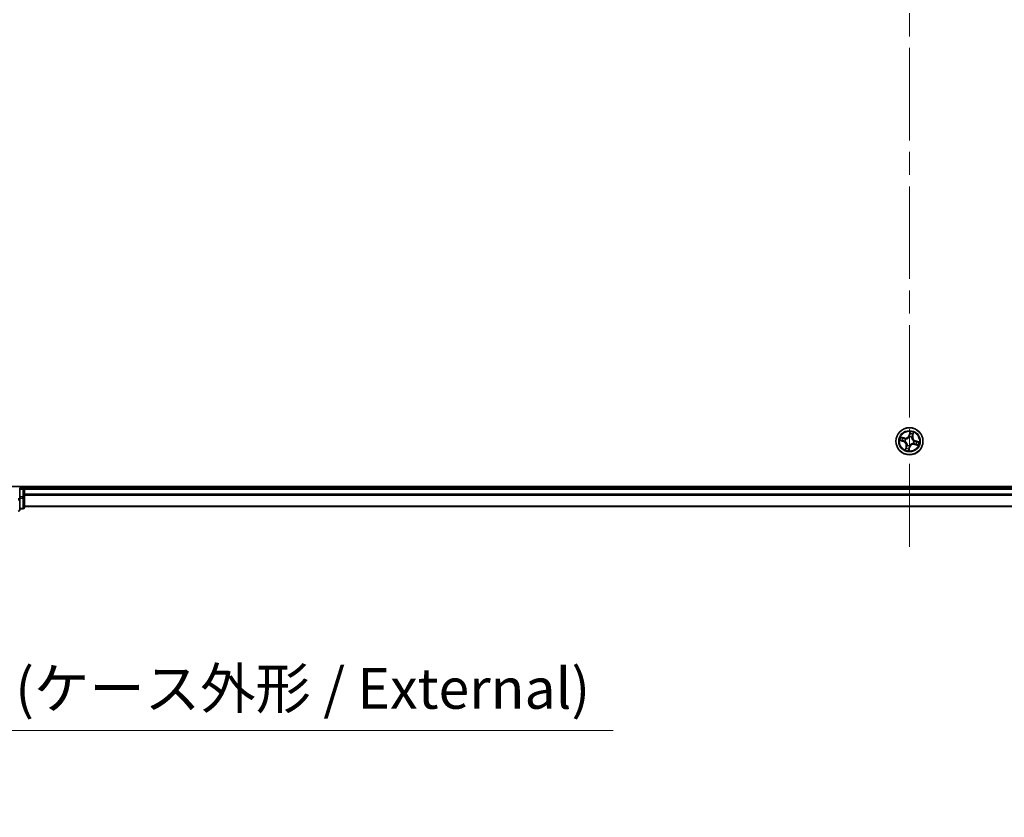
# Model space of a CAD drawing. Units: millimetres. Extents: x -1914 to 6738, y 28 to 1439.
# Drawn here: x 857 to 1069, y 307 to 478 of the extents above; entities that cross this region are included whole.
import ezdxf

# ---------------------------------------------------------------- set-up
doc = ezdxf.new("R2010")
doc.units = ezdxf.units.MM
doc.header["$LTSCALE"] = 3.5
doc.linetypes.add('CHAIN', pattern=[0.3543, 0.2362, -0.0295, 0.0591, -0.0295])
doc.layers.get('Defpoints').update_dxf_attribs({"lineweight": 25})
for name, color, linetype, lineweight in [('Centerline (ISO)', 131, 'Continuous', 18), ('Dimension (ISO)', 7, 'Continuous', 18), ('Visible (ISO)', 7, 'Continuous', 35), ('Visible Narrow (ISO)', 7, 'Continuous', 25)]:
    doc.layers.add(name, color=color, linetype=linetype, lineweight=lineweight)
doc.styles.add('Note Text (TK)', font='MS PGothic.ttf')
doc.dimstyles.new('Default - Method 1b (TK)', dxfattribs={"dimscale": 3.5, "dimtxt": 2.5, "dimasz": 2.5, "dimexe": 1, "dimexo": 1.5, "dimgap": 1, "dimtad": 1, "dimrnd": 1e-08, "dimdsep": 46, "dimtxsty": 'Note Text (TK)', "dimblk": 'OPEN', "dimcen": 0.09, "dimdle": 5, "dimclrd": 100, "dimclre": 100, "dimclrt": 7, "dimadec": 1, "dimazin": 1, "dimtfac": 1, "dimtmove": 0, "dimatfit": 3, "dimldrblk": 'OPEN', "dimfxl": 1, "dimtolj": 1, "dimlwd": -1, "dimlwe": -1, "dimarcsym": 0})

# ---------------------------------------------------------------- blocks, each defined once
blk = doc.blocks.new('_Open')
at = {"color": 0, "linetype": 'ByBlock', "lineweight": -2}
for p, q in [((-1, 0.167), (0, 0)), ((-1, -0.167), (0, 0)), ((0, 0), (-1, 0))]:
    blk.add_line(p, q, dxfattribs=at)
blk = doc.blocks.new('*D5')
at = {"layer": 'Defpoints', "color": 0}
for p in [(733.96, 375.49), (799.96, 375.49), (799.96, 325.77)]:
    blk.add_point(p, dxfattribs=at)
at = {"layer": 'Dimension (ISO)', "color": 100}
for p, q in [((733.96, 370.24), (733.96, 322.27)), ((799.96, 370.24), (799.96, 322.27)), ((742.71, 325.77), (791.21, 325.77)), ((799.96, 325.77), (984.81, 325.77))]:
    blk.add_line(p, q, dxfattribs=at)
at = {"layer": 'Dimension (ISO)', "color": 100, "xscale": 8.75, "yscale": 8.75, "zscale": 8.75, "rotation": 180}
blk.add_blockref('_Open', (733.96, 325.77), dxfattribs=at)
at = {"layer": 'Dimension (ISO)', "color": 100, "xscale": 8.75, "yscale": 8.75, "zscale": 8.75}
blk.add_blockref('_Open', (799.96, 325.77), dxfattribs=at)
at = {"layer": 'Dimension (ISO)', "color": 7, "insert": (812.21, 334.77), "char_height": 8.75, "attachment_point": 4, "style": 'Note Text (TK)'}
blk.add_mtext('\\A1;\\fMS PGothic|b0|i0;{\\H8.7150;66±0.3 (ケース外形 / External)}', dxfattribs=at)

msp = doc.modelspace()

# ---------------------------------------------------------------- linework, layer by layer
at = {"layer": 'Centerline (ISO)', "linetype": 'CHAIN', "ltscale": 23.990969}
msp.add_line((1048.4142, 680.5279), (1048.4142, 365.1669), dxfattribs=at)
at = {"layer": 'Visible (ISO)'}
for p, q in [((1243.4142, 378.1474), (853.4142, 378.1474)), ((858.1142, 377.8474), (857.4142, 377.8474)), ((857.4142, 377.5474), (857.4142, 377.8474)), ((857.4142, 377.5474), (857.4142, 375.8888)), ((858.4142, 377.8474), (858.4142, 378.1474)), ((858.4142, 377.5474), (858.4142, 377.8474)), ((1238.4142, 377.8474), (858.4142, 377.8474)), ((858.4142, 376.4879), (858.4142, 377.5474)), ((858.4142, 376.2643), (858.4142, 376.4879)), ((858.4142, 375.8888), (858.4142, 376.2643)), ((857.4142, 375.4879), (857.4142, 375.8888)), ((857.4142, 373.1474), (857.4142, 375.4879)), ((858.4142, 373.6474), (858.4142, 375.8888)), ((857.4142, 373.3474), (858.1142, 373.3474)), ((858.4142, 373.8474), (1238.4142, 373.8474))]:
    msp.add_line(p, q, dxfattribs=at)
msp.add_circle((1048.4142, 387.8474), 2.9, dxfattribs=at)
for centre, start, end in [((858.1142, 377.5474), 0, 90), ((857.1142, 373.1474), 270, 0), ((858.1142, 373.6474), 270, 0)]:
    msp.add_arc(centre, 0.3, start, end, dxfattribs=at)
at = {"layer": 'Visible Narrow (ISO)'}
for p, q in [((1048.5466, 389.9032), (1048.3368, 389.1523)), ((1048.3848, 389.1389), (1048.3368, 389.1523)), ((1048.3848, 389.1389), (1048.5166, 389.611)), ((1048.3848, 389.1389), (1048.4547, 389.1194)), ((1049.0704, 388.9602), (1048.9998, 388.9773)), ((1049.1857, 389.4366), (1049.0704, 388.9602)), ((1049.0704, 388.9602), (1049.1188, 388.9485)), ((1049.1188, 388.9485), (1049.3022, 389.7063)), ((1046.3584, 387.9797), (1047.1093, 387.7699)), ((1047.3131, 388.5519), (1046.5554, 388.7353)), ((1047.1227, 387.8179), (1046.6507, 387.9498)), ((1046.825, 388.6188), (1047.3014, 388.5035)), ((1047.1227, 387.8179), (1047.1093, 387.7699)), ((1047.1227, 387.8179), (1047.1423, 387.8879)), ((1047.3014, 388.5035), (1047.2843, 388.4329)), ((1047.3014, 388.5035), (1047.3131, 388.5519)), ((1047.4668, 387.8452), (1047.4455, 387.8451)), ((1047.5698, 388.3222), (1047.5884, 388.3118)), ((1047.9394, 387.0029), (1047.9498, 387.0215)), ((1048.412, 388.7949), (1048.412, 388.8162)), ((1048.4165, 386.8999), (1048.4165, 386.8786)), ((1048.8891, 388.6918), (1048.8786, 388.6733)), ((1049.2587, 387.3725), (1049.2401, 387.383)), ((1049.3617, 387.8496), (1049.383, 387.8497)), ((1049.5271, 387.1913), (1049.5154, 387.1429)), ((1049.5154, 387.1429), (1050.2731, 386.9594)), ((1049.5271, 387.1913), (1049.5442, 387.2619)), ((1050.0034, 387.076), (1049.5271, 387.1913)), ((1049.7058, 387.8769), (1049.6862, 387.8069)), ((1049.7058, 387.8769), (1049.7192, 387.9248)), ((1049.7058, 387.8769), (1050.1778, 387.745)), ((1050.4701, 387.7151), (1049.7192, 387.9248)), ((1047.7097, 386.7463), (1047.5263, 385.9885)), ((1047.6428, 386.2582), (1047.7581, 386.7346)), ((1047.7581, 386.7346), (1047.7097, 386.7463)), ((1047.7581, 386.7346), (1047.8287, 386.7175)), ((1048.2819, 385.7916), (1048.4917, 386.5425)), ((1048.4437, 386.5559), (1048.3119, 386.0838)), ((1048.4437, 386.5559), (1048.3738, 386.5754)), ((1048.4437, 386.5559), (1048.4917, 386.5425)), ((857.4142, 377.5474), (858.1142, 377.5474)), ((858.1142, 378.1474), (858.1142, 377.8474)), ((858.1142, 377.5474), (858.1142, 377.8474)), ((858.4142, 377.5474), (858.1142, 377.5474)), ((858.1142, 377.5474), (858.1142, 375.8888)), ((858.4142, 377.5474), (1238.4142, 377.5474)), ((1238.4142, 376.4879), (858.4142, 376.4879)), ((858.4142, 376.2574), (1238.4142, 376.2574)), ((857.4142, 375.4879), (857.1142, 375.4879)), ((858.1142, 375.8888), (857.4142, 375.8888)), ((857.4142, 375.6583), (858.1142, 375.6583)), ((858.4142, 375.8888), (858.1142, 375.8888)), ((858.1142, 375.6583), (858.1142, 375.8888)), ((858.1142, 375.6583), (858.1142, 373.4169)), ((858.1142, 373.4169), (857.4142, 373.4169)), ((858.1142, 373.3474), (858.1142, 373.4169)), ((1238.4142, 373.9169), (858.4142, 373.9169))]:
    msp.add_line(p, q, dxfattribs=at)
for radius in [2.8677, 2.3092, 2.1415]:
    msp.add_circle((1048.4142, 387.8474), radius, dxfattribs=at)
for centre, radius, start, end in [((1047.5141, 389.3821), 0.904, 256.39222, 344.39222), ((1047.5141, 389.3821), 0.8542, 256.39222, 344.39222), ((1048.4142, 387.8474), 1.6122, 65.0847, 85.699741), ((1048.4142, 387.8474), 2.0601, 64.466802, 86.317639), ((1049.949, 388.7475), 0.904, 166.39222, 254.39222), ((1049.949, 388.7475), 0.8542, 166.39222, 254.39222), ((1048.4142, 387.8474), 2.0601, 154.466802, 176.317639), ((1048.4142, 387.8474), 1.6122, 155.0847, 175.699741), ((1046.8795, 386.9473), 0.8542, 346.39222, 74.39222), ((1046.8795, 386.9473), 0.904, 346.39222, 74.39222), ((1048.4142, 387.8474), 0.9688, 150.650265, 180.134176), ((1048.4142, 387.8474), 0.9475, 150.650265, 180.134176), ((1048.4142, 387.8474), 0.9688, 240.650265, 270.134176), ((1048.4142, 387.8474), 0.9475, 240.650265, 270.134176), ((1048.4142, 387.8474), 0.9688, 60.650265, 90.134176), ((1048.4142, 387.8474), 0.9475, 60.650265, 90.134176), ((1049.3144, 386.3127), 0.904, 76.39222, 164.39222), ((1049.3144, 386.3127), 0.8542, 76.39222, 164.39222), ((1048.4142, 387.8474), 0.9475, 330.650265, 0.134176), ((1048.4142, 387.8474), 0.9688, 330.650265, 0.134176), ((1048.4142, 387.8474), 1.6122, 335.0847, 355.699741), ((1048.4142, 387.8474), 2.0601, 334.466802, 356.317639), ((1048.4142, 387.8474), 2.0601, 244.466802, 266.317639), ((1048.4142, 387.8474), 1.6122, 245.0847, 265.699741)]:
    msp.add_arc(centre, radius, start, end, dxfattribs=at)
for centre, major_axis, ratio, start_param, end_param in [((1048.5027, 389.106), (-0.0498, 0.0048), 0.89572054, 4.73483766, 6.08588361), ((1048.5318, 389.4104), (-0.0498, 0.0048), 0.89574018, 4.73044269, 6.08586581), ((1048.5646, 389.5976), (-0.0488, 0.0107), 0.54850665, 4.7835784, 6.17876057), ((1048.9513, 388.989), (0.0458, -0.0201), 0.89572054, 0.1973017, 1.54834765), ((1049.0746, 389.2689), (0.0458, -0.0201), 0.89574018, 0.19731949, 1.55274262), ((1049.1373, 389.4483), (0.0478, -0.0145), 0.54850665, 0.10442473, 1.4996069), ((1046.6641, 387.9978), (-0.0107, -0.0488), 0.54850665, 4.7835784, 6.17876057), ((1046.8133, 388.5704), (0.0145, 0.0478), 0.54850665, 0.10442473, 1.4996069), ((1046.8513, 387.9649), (-0.0048, -0.0498), 0.89574018, 4.73044269, 6.08586581), ((1046.9927, 388.5077), (0.0201, 0.0458), 0.89574018, 0.19731949, 1.55274262), ((1047.1557, 387.9358), (-0.0048, -0.0498), 0.89572054, 4.73483766, 6.08588361), ((1047.2726, 388.3845), (0.0201, 0.0458), 0.89572054, 0.1973017, 1.54834765), ((1047.4902, 387.8452), (-0.0212, -0.0453), 0.87684642, 5.10328313, 6.10089396), ((1047.4902, 387.8452), (-0.0265, -0.0424), 0.41070123, 4.96449783, 6.18744952), ((1047.6088, 388.3003), (0.0036, 0.0499), 0.87684641, 0.18229136, 1.17990219), ((1047.6088, 388.3003), (-0.0024, 0.0499), 0.41070123, 0.09573579, 1.31868747), ((1047.9614, 387.042), (-0.0499, 0.0036), 0.87684641, 0.18229136, 1.17990219), ((1047.9614, 387.042), (-0.0499, -0.0024), 0.41070123, 0.09573579, 1.31868747), ((1048.4121, 388.7714), (-0.0453, 0.0212), 0.87684642, 5.10328313, 6.10089396), ((1048.4121, 388.7714), (-0.0424, 0.0265), 0.41070123, 4.96449783, 6.18744952), ((1048.4164, 386.9234), (0.0424, -0.0265), 0.41070123, 4.96449783, 6.18744952), ((1048.4164, 386.9234), (0.0453, -0.0212), 0.87684642, 5.10328313, 6.10089396), ((1048.8671, 388.6528), (0.0499, 0.0024), 0.41070123, 0.09573579, 1.31868747), ((1048.8671, 388.6528), (0.0499, -0.0036), 0.87684641, 0.18229136, 1.17990219), ((1049.2197, 387.3945), (0.0024, -0.0499), 0.41070123, 0.09573579, 1.31868747), ((1049.2197, 387.3945), (-0.0036, -0.0499), 0.87684641, 0.18229136, 1.17990219), ((1049.3383, 387.8496), (0.0265, 0.0424), 0.41070123, 4.96449783, 6.18744952), ((1049.3383, 387.8496), (0.0212, 0.0453), 0.87684642, 5.10328313, 6.10089396), ((1049.5559, 387.3103), (-0.0201, -0.0458), 0.89572054, 0.1973017, 1.54834765), ((1049.6728, 387.7589), (0.0048, 0.0498), 0.89572054, 4.73483766, 6.08588361), ((1049.8358, 387.1871), (-0.0201, -0.0458), 0.89574018, 0.19731949, 1.55274262), ((1049.9772, 387.7299), (0.0048, 0.0498), 0.89574018, 4.73044269, 6.08586581), ((1050.0152, 387.1244), (-0.0145, -0.0478), 0.54850665, 0.10442473, 1.4996069), ((1050.1644, 387.697), (0.0107, 0.0488), 0.54850665, 4.7835784, 6.17876057), ((1047.6912, 386.2465), (-0.0478, 0.0145), 0.54850665, 0.10442473, 1.4996069), ((1047.7539, 386.4259), (-0.0458, 0.0201), 0.89574018, 0.19731949, 1.55274262), ((1047.8771, 386.7058), (-0.0458, 0.0201), 0.89572054, 0.1973017, 1.54834765), ((1048.2639, 386.0972), (0.0488, -0.0107), 0.54850665, 4.7835784, 6.17876057), ((1048.2967, 386.2844), (0.0498, -0.0048), 0.89574018, 4.73044269, 6.08586581), ((1048.3258, 386.5888), (0.0498, -0.0048), 0.89572054, 4.73483766, 6.08588361), ((857.1142, 375.4879), (0.3, 0), 0.76822128, 4.71238898, 6.28318531), ((858.1142, 375.8888), (0.3, 0), 0.76822128, 4.71238898, 6.28318531), ((857.1142, 373.1474), (0.3, 0), 0.76822128, 4.71238898, 6.28318531), ((858.1142, 373.6474), (0.3, 0), 0.76822128, 4.71238898, 6.28318531)]:
    msp.add_ellipse(centre, major_axis=major_axis, ratio=ratio, start_param=start_param, end_param=end_param, dxfattribs=at)
for points, knots in [([(1048.4547, 389.1194), (1048.4487, 389.0502), (1048.4356, 388.9817), (1048.4026, 388.8754), (1048.3883, 388.8375), (1048.3709, 388.7994)], [0, 0, 0, 0, 0.0491206273, 0.0491206273, 0.0764653604, 0.0764653604, 0.0764653604, 0.0764653604]), ([(1048.412, 388.8162), (1048.4314, 388.8559), (1048.4473, 388.8954), (1048.4841, 389.0064), (1048.4989, 389.0782), (1048.5058, 389.1506)], [-0.0764653604, -0.0764653604, -0.0764653604, -0.0764653604, -0.0491206273, -0.0491206273, 0, 0, 0, 0]), ([(1048.4838, 389.4238), (1048.479, 389.373), (1048.4741, 389.3223), (1048.4644, 389.2208), (1048.4596, 389.1701), (1048.4547, 389.1194)], [0, 0, 0, 0, 0.0343899271, 0.0343899271, 0.0687798542, 0.0687798542, 0.0687798542, 0.0687798542]), ([(1048.5166, 389.611), (1048.508, 389.5715), (1048.5008, 389.5353), (1048.4897, 389.4721), (1048.4858, 389.4451), (1048.4838, 389.4238)], [0, 0, 0, 0, 0.014491423, 0.014491423, 0.0289828459, 0.0289828459, 0.0289828459, 0.0289828459]), ([(1048.5058, 389.1506), (1048.5107, 389.2014), (1048.5156, 389.2521), (1048.5254, 389.3536), (1048.5303, 389.4043), (1048.5351, 389.455)], [-0.0687798542, -0.0687798542, -0.0687798542, -0.0687798542, -0.0343899271, -0.0343899271, 0, 0, 0, 0]), ([(1048.5466, 389.9032), (1048.5453, 389.8763), (1048.544, 389.8493), (1048.5409, 389.7964), (1048.5392, 389.7707), (1048.5344, 389.7166), (1048.5312, 389.6883), (1048.5239, 389.6437), (1048.5206, 389.627), (1048.5166, 389.611)], [-0.0323943032, -0.0323943032, -0.0323943032, -0.0323943032, -0.0237449879, -0.0237449879, -0.0154285, -0.0154285, -0.0059340385, -0.0059340385, 0, 0, 0, 0]), ([(1048.5351, 389.455), (1048.537, 389.4745), (1048.5408, 389.499), (1048.5515, 389.5564), (1048.5586, 389.5892), (1048.567, 389.625)], [-0.0289828459, -0.0289828459, -0.0289828459, -0.0289828459, -0.014491423, -0.014491423, 0, 0, 0, 0]), ([(1048.567, 389.625), (1048.5704, 389.6397), (1048.5723, 389.6552), (1048.5744, 389.697), (1048.5729, 389.7239), (1048.5677, 389.7755), (1048.5642, 389.8003), (1048.5559, 389.8511), (1048.5512, 389.8773), (1048.5466, 389.9032)], [0, 0, 0, 0, 0.0059340385, 0.0059340385, 0.0154285, 0.0154285, 0.0237449879, 0.0237449879, 0.0323943032, 0.0323943032, 0.0323943032, 0.0323943032]), ([(1048.9704, 389.0296), (1048.9411, 388.9629), (1048.919, 388.8931), (1048.8969, 388.7783), (1048.8915, 388.736), (1048.8891, 388.6918)], [-0.0982412545, -0.0982412545, -0.0982412545, -0.0982412545, -0.0491206273, -0.0491206273, -0.0217758941, -0.0217758941, -0.0217758941, -0.0217758941]), ([(1048.9168, 388.6571), (1048.9201, 388.6989), (1048.9262, 388.7389), (1048.9492, 388.8478), (1048.9712, 388.9141), (1048.9998, 388.9773)], [0.0217758941, 0.0217758941, 0.0217758941, 0.0217758941, 0.0491206273, 0.0491206273, 0.0982412545, 0.0982412545, 0.0982412545, 0.0982412545]), ([(1049.0934, 389.3095), (1049.0729, 389.2629), (1049.0524, 389.2162), (1049.0114, 389.1229), (1048.9909, 389.0762), (1048.9704, 389.0296)], [-0.0687798542, -0.0687798542, -0.0687798542, -0.0687798542, -0.0343899271, -0.0343899271, 0, 0, 0, 0]), ([(1048.9998, 388.9773), (1049.0203, 389.024), (1049.0408, 389.0706), (1049.0819, 389.1639), (1049.1024, 389.2105), (1049.123, 389.2572)], [0, 0, 0, 0, 0.0343899271, 0.0343899271, 0.0687798542, 0.0687798542, 0.0687798542, 0.0687798542]), ([(1049.1486, 389.4735), (1049.1385, 389.4383), (1049.1287, 389.4064), (1049.1101, 389.3509), (1049.1013, 389.3275), (1049.0934, 389.3095)], [-0.0289828459, -0.0289828459, -0.0289828459, -0.0289828459, -0.0145850634, -0.0145850634, 0, 0, 0, 0]), ([(1049.123, 389.2572), (1049.1317, 389.277), (1049.1415, 389.3026), (1049.1627, 389.3633), (1049.174, 389.3982), (1049.1857, 389.4366)], [0, 0, 0, 0, 0.0145850634, 0.0145850634, 0.0289828459, 0.0289828459, 0.0289828459, 0.0289828459]), ([(1049.3022, 389.7063), (1049.2818, 389.6815), (1049.2612, 389.6564), (1049.2168, 389.5992), (1049.1936, 389.5673), (1049.164, 389.5145), (1049.1545, 389.494), (1049.1486, 389.4735)], [-0.0003383294, -0.0003383294, -0.0003383294, -0.0003383294, 0.0102009359, 0.0102009359, 0.0236501899, 0.0236501899, 0.0320559737, 0.0320559737, 0.0320559737, 0.0320559737]), ([(1049.1857, 389.4366), (1049.1918, 389.4592), (1049.1999, 389.4823), (1049.2235, 389.5427), (1049.2406, 389.58), (1049.2728, 389.6473), (1049.2876, 389.6769), (1049.3022, 389.7063)], [-0.0320559737, -0.0320559737, -0.0320559737, -0.0320559737, -0.0236501899, -0.0236501899, -0.0102009359, -0.0102009359, 0.0003383294, 0.0003383294, 0.0003383294, 0.0003383294]), ([(1046.6366, 388.0001), (1046.6219, 388.0035), (1046.6064, 388.0054), (1046.5646, 388.0075), (1046.5378, 388.0061), (1046.4861, 388.0008), (1046.4614, 387.9973), (1046.4105, 387.9891), (1046.3844, 387.9844), (1046.3584, 387.9797)], [0, 0, 0, 0, 0.0059340385, 0.0059340385, 0.0154285, 0.0154285, 0.0237449879, 0.0237449879, 0.0323943032, 0.0323943032, 0.0323943032, 0.0323943032]), ([(1046.3584, 387.9797), (1046.3853, 387.9784), (1046.4124, 387.9771), (1046.4652, 387.9741), (1046.491, 387.9723), (1046.5451, 387.9675), (1046.5733, 387.9643), (1046.6179, 387.9571), (1046.6346, 387.9538), (1046.6507, 387.9498)], [-0.0323943032, -0.0323943032, -0.0323943032, -0.0323943032, -0.0237449879, -0.0237449879, -0.0154285, -0.0154285, -0.0059340385, -0.0059340385, 0, 0, 0, 0]), ([(1046.825, 388.6188), (1046.8025, 388.625), (1046.7794, 388.633), (1046.7189, 388.6566), (1046.6816, 388.6737), (1046.6143, 388.706), (1046.5847, 388.7207), (1046.5554, 388.7353)], [-0.0320559737, -0.0320559737, -0.0320559737, -0.0320559737, -0.0236501899, -0.0236501899, -0.0102009359, -0.0102009359, 0.0003383294, 0.0003383294, 0.0003383294, 0.0003383294]), ([(1046.5554, 388.7353), (1046.5802, 388.715), (1046.6052, 388.6944), (1046.6624, 388.6499), (1046.6943, 388.6268), (1046.7472, 388.5971), (1046.7677, 388.5877), (1046.7882, 388.5818)], [-0.0003383294, -0.0003383294, -0.0003383294, -0.0003383294, 0.0102009359, 0.0102009359, 0.0236501899, 0.0236501899, 0.0320559737, 0.0320559737, 0.0320559737, 0.0320559737]), ([(1046.8066, 387.9683), (1046.7872, 387.9702), (1046.7627, 387.9739), (1046.7053, 387.9847), (1046.6724, 387.9917), (1046.6366, 388.0001)], [-0.0289828459, -0.0289828459, -0.0289828459, -0.0289828459, -0.014491423, -0.014491423, 0, 0, 0, 0]), ([(1046.6507, 387.9498), (1046.6901, 387.9412), (1046.7263, 387.9339), (1046.7895, 387.9229), (1046.8165, 387.919), (1046.8379, 387.9169)], [0, 0, 0, 0, 0.014491423, 0.014491423, 0.0289828459, 0.0289828459, 0.0289828459, 0.0289828459]), ([(1046.7882, 388.5818), (1046.8233, 388.5717), (1046.8552, 388.5618), (1046.9107, 388.5432), (1046.9341, 388.5344), (1046.9521, 388.5266)], [-0.0289828459, -0.0289828459, -0.0289828459, -0.0289828459, -0.0145850634, -0.0145850634, 0, 0, 0, 0]), ([(1047.111, 387.939), (1047.0603, 387.9439), (1047.0095, 387.9488), (1046.9081, 387.9585), (1046.8573, 387.9634), (1046.8066, 387.9683)], [-0.0687798542, -0.0687798542, -0.0687798542, -0.0687798542, -0.0343899271, -0.0343899271, 0, 0, 0, 0]), ([(1047.0045, 388.5561), (1046.9847, 388.5648), (1046.959, 388.5747), (1046.8983, 388.5959), (1046.8634, 388.6072), (1046.825, 388.6188)], [0, 0, 0, 0, 0.0145850634, 0.0145850634, 0.0289828459, 0.0289828459, 0.0289828459, 0.0289828459]), ([(1046.8379, 387.9169), (1046.8886, 387.9121), (1046.9393, 387.9073), (1047.0408, 387.8976), (1047.0915, 387.8927), (1047.1423, 387.8879)], [0, 0, 0, 0, 0.0343899271, 0.0343899271, 0.0687798542, 0.0687798542, 0.0687798542, 0.0687798542]), ([(1046.9521, 388.5266), (1046.9988, 388.5061), (1047.0454, 388.4856), (1047.1388, 388.4446), (1047.1854, 388.4241), (1047.2321, 388.4036)], [-0.0687798542, -0.0687798542, -0.0687798542, -0.0687798542, -0.0343899271, -0.0343899271, 0, 0, 0, 0]), ([(1047.2843, 388.4329), (1047.2377, 388.4534), (1047.191, 388.474), (1047.0977, 388.515), (1047.0511, 388.5356), (1047.0045, 388.5561)], [0, 0, 0, 0, 0.0343899271, 0.0343899271, 0.0687798542, 0.0687798542, 0.0687798542, 0.0687798542]), ([(1047.4455, 387.8451), (1047.4058, 387.8646), (1047.3662, 387.8805), (1047.2552, 387.9173), (1047.1835, 387.932), (1047.111, 387.939)], [-0.0764653604, -0.0764653604, -0.0764653604, -0.0764653604, -0.0491206273, -0.0491206273, 0, 0, 0, 0]), ([(1047.1423, 387.8879), (1047.2114, 387.8819), (1047.28, 387.8687), (1047.3863, 387.8358), (1047.4242, 387.8215), (1047.4622, 387.804)], [0, 0, 0, 0, 0.0491206273, 0.0491206273, 0.0764653604, 0.0764653604, 0.0764653604, 0.0764653604]), ([(1047.2321, 388.4036), (1047.2987, 388.3743), (1047.3685, 388.3521), (1047.4834, 388.3301), (1047.5257, 388.3246), (1047.5698, 388.3222)], [-0.0982412545, -0.0982412545, -0.0982412545, -0.0982412545, -0.0491206273, -0.0491206273, -0.0217758941, -0.0217758941, -0.0217758941, -0.0217758941]), ([(1047.6045, 388.3499), (1047.5628, 388.3533), (1047.5227, 388.3593), (1047.4139, 388.3824), (1047.3476, 388.4044), (1047.2843, 388.4329)], [0.0217758941, 0.0217758941, 0.0217758941, 0.0217758941, 0.0491206273, 0.0491206273, 0.0982412545, 0.0982412545, 0.0982412545, 0.0982412545]), ([(1047.4622, 387.804), (1047.4757, 387.7957), (1047.489, 387.787), (1047.5689, 387.7318), (1047.6319, 387.6763), (1047.7229, 387.5697), (1047.7551, 387.5247), (1047.783, 387.4772), (1047.8109, 387.4296), (1047.8344, 387.3796), (1047.883, 387.2481), (1047.9008, 387.166), (1047.9099, 387.0693), (1047.911, 387.0535), (1047.9117, 387.0376)], [0.073818549, 0.073818549, 0.073818549, 0.073818549, 0.079279611, 0.079279611, 0.107010485, 0.107010485, 0.124342281, 0.124342281, 0.124342281, 0.141674077, 0.141674077, 0.16940495, 0.16940495, 0.174866013, 0.174866013, 0.174866013, 0.174866013]), ([(1047.9498, 387.0215), (1047.9489, 387.0382), (1047.9475, 387.055), (1047.9363, 387.1571), (1047.9159, 387.2441), (1047.8619, 387.385), (1047.836, 387.4389), (1047.8057, 387.4905), (1047.7755, 387.542), (1047.741, 387.591), (1047.6445, 387.7069), (1047.5785, 387.7672), (1047.4948, 387.8268), (1047.4808, 387.8362), (1047.4668, 387.8452)], [-0.174866013, -0.174866013, -0.174866013, -0.174866013, -0.16940495, -0.16940495, -0.141674077, -0.141674077, -0.124342281, -0.124342281, -0.124342281, -0.107010485, -0.107010485, -0.079279611, -0.079279611, -0.073818549, -0.073818549, -0.073818549, -0.073818549]), ([(1047.5884, 388.3118), (1047.6051, 388.3128), (1047.6218, 388.3142), (1047.7239, 388.3253), (1047.811, 388.3457), (1047.9518, 388.3998), (1048.0058, 388.4257), (1048.0573, 388.4559), (1048.1089, 388.4861), (1048.1578, 388.5206), (1048.2738, 388.6171), (1048.3341, 388.6832), (1048.3936, 388.7669), (1048.403, 388.7808), (1048.412, 388.7949)], [-0.174866013, -0.174866013, -0.174866013, -0.174866013, -0.16940495, -0.16940495, -0.141674077, -0.141674077, -0.124342281, -0.124342281, -0.124342281, -0.107010485, -0.107010485, -0.079279611, -0.079279611, -0.073818549, -0.073818549, -0.073818549, -0.073818549]), ([(1048.3709, 388.7994), (1048.3625, 388.786), (1048.3538, 388.7727), (1048.2987, 388.6927), (1048.2431, 388.6298), (1048.1365, 388.5387), (1048.0916, 388.5065), (1048.044, 388.4786), (1047.9964, 388.4507), (1047.9464, 388.4272), (1047.8149, 388.3786), (1047.7328, 388.3609), (1047.6362, 388.3517), (1047.6203, 388.3506), (1047.6045, 388.3499)], [0.073818549, 0.073818549, 0.073818549, 0.073818549, 0.079279611, 0.079279611, 0.107010485, 0.107010485, 0.124342281, 0.124342281, 0.124342281, 0.141674077, 0.141674077, 0.16940495, 0.16940495, 0.174866013, 0.174866013, 0.174866013, 0.174866013]), ([(1047.9117, 387.0376), (1047.9084, 386.9959), (1047.9023, 386.9558), (1047.8793, 386.847), (1047.8573, 386.7807), (1047.8287, 386.7175)], [0.0217758941, 0.0217758941, 0.0217758941, 0.0217758941, 0.0491206273, 0.0491206273, 0.0982412545, 0.0982412545, 0.0982412545, 0.0982412545]), ([(1047.8581, 386.6652), (1047.8874, 386.7319), (1047.9095, 386.8017), (1047.9316, 386.9165), (1047.937, 386.9588), (1047.9394, 387.0029)], [-0.0982412545, -0.0982412545, -0.0982412545, -0.0982412545, -0.0491206273, -0.0491206273, -0.0217758941, -0.0217758941, -0.0217758941, -0.0217758941]), ([(1048.4165, 386.8786), (1048.3971, 386.8389), (1048.3811, 386.7993), (1048.3444, 386.6884), (1048.3296, 386.6166), (1048.3227, 386.5441)], [-0.0764653604, -0.0764653604, -0.0764653604, -0.0764653604, -0.0491206273, -0.0491206273, 0, 0, 0, 0]), ([(1048.3738, 386.5754), (1048.3798, 386.6445), (1048.3929, 386.7131), (1048.4259, 386.8194), (1048.4402, 386.8573), (1048.4576, 386.8954)], [0, 0, 0, 0, 0.0491206273, 0.0491206273, 0.0764653604, 0.0764653604, 0.0764653604, 0.0764653604]), ([(1049.2401, 387.383), (1049.2234, 387.382), (1049.2067, 387.3806), (1049.1046, 387.3695), (1049.0175, 387.3491), (1048.8767, 387.295), (1048.8227, 387.2691), (1048.7712, 387.2389), (1048.7196, 387.2086), (1048.6707, 387.1742), (1048.5547, 387.0777), (1048.4944, 387.0116), (1048.4349, 386.9279), (1048.4255, 386.914), (1048.4165, 386.8999)], [-0.174866013, -0.174866013, -0.174866013, -0.174866013, -0.16940495, -0.16940495, -0.141674077, -0.141674077, -0.124342281, -0.124342281, -0.124342281, -0.107010485, -0.107010485, -0.079279611, -0.079279611, -0.073818549, -0.073818549, -0.073818549, -0.073818549]), ([(1048.4576, 386.8954), (1048.466, 386.9088), (1048.4747, 386.9221), (1048.5298, 387.002), (1048.5854, 387.065), (1048.692, 387.1561), (1048.7369, 387.1883), (1048.7845, 387.2162), (1048.8321, 387.2441), (1048.8821, 387.2676), (1049.0136, 387.3162), (1049.0957, 387.3339), (1049.1923, 387.343), (1049.2082, 387.3442), (1049.224, 387.3449)], [0.073818549, 0.073818549, 0.073818549, 0.073818549, 0.079279611, 0.079279611, 0.107010485, 0.107010485, 0.124342281, 0.124342281, 0.124342281, 0.141674077, 0.141674077, 0.16940495, 0.16940495, 0.174866013, 0.174866013, 0.174866013, 0.174866013]), ([(1048.8786, 388.6733), (1048.8796, 388.6566), (1048.881, 388.6398), (1048.8922, 388.5377), (1048.9126, 388.4507), (1048.9666, 388.3098), (1048.9925, 388.2558), (1049.0228, 388.2043), (1049.053, 388.1528), (1049.0875, 388.1038), (1049.184, 387.9879), (1049.25, 387.9276), (1049.3337, 387.868), (1049.3477, 387.8586), (1049.3617, 387.8496)], [-0.174866013, -0.174866013, -0.174866013, -0.174866013, -0.16940495, -0.16940495, -0.141674077, -0.141674077, -0.124342281, -0.124342281, -0.124342281, -0.107010485, -0.107010485, -0.079279611, -0.079279611, -0.073818549, -0.073818549, -0.073818549, -0.073818549]), ([(1049.3663, 387.8907), (1049.3528, 387.8991), (1049.3395, 387.9078), (1049.2596, 387.963), (1049.1966, 388.0185), (1049.1056, 388.1251), (1049.0734, 388.1701), (1049.0455, 388.2176), (1049.0176, 388.2652), (1048.9941, 388.3152), (1048.9455, 388.4467), (1048.9277, 388.5288), (1048.9186, 388.6255), (1048.9175, 388.6413), (1048.9168, 388.6571)], [0.073818549, 0.073818549, 0.073818549, 0.073818549, 0.079279611, 0.079279611, 0.107010485, 0.107010485, 0.124342281, 0.124342281, 0.124342281, 0.141674077, 0.141674077, 0.16940495, 0.16940495, 0.174866013, 0.174866013, 0.174866013, 0.174866013]), ([(1049.224, 387.3449), (1049.2657, 387.3415), (1049.3058, 387.3355), (1049.4146, 387.3124), (1049.4809, 387.2904), (1049.5442, 387.2619)], [0.0217758941, 0.0217758941, 0.0217758941, 0.0217758941, 0.0491206273, 0.0491206273, 0.0982412545, 0.0982412545, 0.0982412545, 0.0982412545]), ([(1049.5964, 387.2912), (1049.5298, 387.3205), (1049.4599, 387.3427), (1049.3451, 387.3647), (1049.3028, 387.3701), (1049.2587, 387.3725)], [-0.0982412545, -0.0982412545, -0.0982412545, -0.0982412545, -0.0491206273, -0.0491206273, -0.0217758941, -0.0217758941, -0.0217758941, -0.0217758941]), ([(1049.6862, 387.8069), (1049.6171, 387.8129), (1049.5485, 387.826), (1049.4422, 387.859), (1049.4043, 387.8733), (1049.3663, 387.8907)], [0, 0, 0, 0, 0.0491206273, 0.0491206273, 0.0764653604, 0.0764653604, 0.0764653604, 0.0764653604]), ([(1049.383, 387.8497), (1049.4227, 387.8302), (1049.4623, 387.8143), (1049.5733, 387.7775), (1049.645, 387.7628), (1049.7175, 387.7558)], [-0.0764653604, -0.0764653604, -0.0764653604, -0.0764653604, -0.0491206273, -0.0491206273, 0, 0, 0, 0]), ([(1049.5442, 387.2619), (1049.5908, 387.2413), (1049.6375, 387.2208), (1049.7308, 387.1797), (1049.7774, 387.1592), (1049.824, 387.1387)], [0, 0, 0, 0, 0.0343899271, 0.0343899271, 0.0687798542, 0.0687798542, 0.0687798542, 0.0687798542]), ([(1049.8764, 387.1682), (1049.8297, 387.1887), (1049.7831, 387.2092), (1049.6897, 387.2502), (1049.6431, 387.2707), (1049.5964, 387.2912)], [-0.0687798542, -0.0687798542, -0.0687798542, -0.0687798542, -0.0343899271, -0.0343899271, 0, 0, 0, 0]), ([(1049.9906, 387.7778), (1049.9399, 387.7827), (1049.8892, 387.7875), (1049.7877, 387.7972), (1049.737, 387.8021), (1049.6862, 387.8069)], [0, 0, 0, 0, 0.0343899271, 0.0343899271, 0.0687798542, 0.0687798542, 0.0687798542, 0.0687798542]), ([(1049.7175, 387.7558), (1049.7682, 387.7509), (1049.819, 387.746), (1049.9204, 387.7363), (1049.9712, 387.7314), (1050.0219, 387.7265)], [-0.0687798542, -0.0687798542, -0.0687798542, -0.0687798542, -0.0343899271, -0.0343899271, 0, 0, 0, 0]), ([(1049.824, 387.1387), (1049.8438, 387.13), (1049.8695, 387.1201), (1049.9302, 387.0989), (1049.9651, 387.0876), (1050.0034, 387.076)], [0, 0, 0, 0, 0.0145850634, 0.0145850634, 0.0289828459, 0.0289828459, 0.0289828459, 0.0289828459]), ([(1050.0403, 387.113), (1050.0052, 387.1231), (1049.9733, 387.133), (1049.9178, 387.1516), (1049.8944, 387.1603), (1049.8764, 387.1682)], [-0.0289828459, -0.0289828459, -0.0289828459, -0.0289828459, -0.0145850634, -0.0145850634, 0, 0, 0, 0]), ([(1050.1778, 387.745), (1050.1384, 387.7536), (1050.1022, 387.7608), (1050.039, 387.7719), (1050.012, 387.7758), (1049.9906, 387.7778)], [0, 0, 0, 0, 0.014491423, 0.014491423, 0.0289828459, 0.0289828459, 0.0289828459, 0.0289828459]), ([(1050.0034, 387.076), (1050.026, 387.0698), (1050.0491, 387.0618), (1050.1096, 387.0381), (1050.1469, 387.0211), (1050.2142, 386.9888), (1050.2438, 386.9741), (1050.2731, 386.9594)], [-0.0320559737, -0.0320559737, -0.0320559737, -0.0320559737, -0.0236501899, -0.0236501899, -0.0102009359, -0.0102009359, 0.0003383294, 0.0003383294, 0.0003383294, 0.0003383294]), ([(1050.0219, 387.7265), (1050.0413, 387.7246), (1050.0658, 387.7209), (1050.1232, 387.7101), (1050.1561, 387.7031), (1050.1919, 387.6947)], [-0.0289828459, -0.0289828459, -0.0289828459, -0.0289828459, -0.014491423, -0.014491423, 0, 0, 0, 0]), ([(1050.2731, 386.9594), (1050.2483, 386.9798), (1050.2233, 387.0004), (1050.1661, 387.0449), (1050.1342, 387.068), (1050.0813, 387.0977), (1050.0608, 387.1071), (1050.0403, 387.113)], [-0.0003383294, -0.0003383294, -0.0003383294, -0.0003383294, 0.0102009359, 0.0102009359, 0.0236501899, 0.0236501899, 0.0320559737, 0.0320559737, 0.0320559737, 0.0320559737]), ([(1050.4701, 387.7151), (1050.4432, 387.7164), (1050.4161, 387.7177), (1050.3633, 387.7207), (1050.3375, 387.7225), (1050.2834, 387.7273), (1050.2552, 387.7305), (1050.2106, 387.7377), (1050.1938, 387.741), (1050.1778, 387.745)], [-0.0323943032, -0.0323943032, -0.0323943032, -0.0323943032, -0.0237449879, -0.0237449879, -0.0154285, -0.0154285, -0.0059340385, -0.0059340385, 0, 0, 0, 0]), ([(1050.1919, 387.6947), (1050.2066, 387.6912), (1050.2221, 387.6894), (1050.2639, 387.6873), (1050.2907, 387.6887), (1050.3424, 387.6939), (1050.3671, 387.6975), (1050.418, 387.7057), (1050.4441, 387.7104), (1050.4701, 387.7151)], [0, 0, 0, 0, 0.0059340385, 0.0059340385, 0.0154285, 0.0154285, 0.0237449879, 0.0237449879, 0.0323943032, 0.0323943032, 0.0323943032, 0.0323943032]), ([(1047.6428, 386.2582), (1047.6367, 386.2356), (1047.6286, 386.2125), (1047.605, 386.1521), (1047.5879, 386.1148), (1047.5557, 386.0475), (1047.5409, 386.0179), (1047.5263, 385.9885)], [-0.0320559737, -0.0320559737, -0.0320559737, -0.0320559737, -0.0236501899, -0.0236501899, -0.0102009359, -0.0102009359, 0.0003383294, 0.0003383294, 0.0003383294, 0.0003383294]), ([(1047.5263, 385.9885), (1047.5467, 386.0133), (1047.5673, 386.0384), (1047.6117, 386.0956), (1047.6349, 386.1275), (1047.6645, 386.1803), (1047.674, 386.2008), (1047.6799, 386.2213)], [-0.0003383294, -0.0003383294, -0.0003383294, -0.0003383294, 0.0102009359, 0.0102009359, 0.0236501899, 0.0236501899, 0.0320559737, 0.0320559737, 0.0320559737, 0.0320559737]), ([(1047.7055, 386.4376), (1047.6968, 386.4178), (1047.687, 386.3922), (1047.6658, 386.3315), (1047.6545, 386.2966), (1047.6428, 386.2582)], [0, 0, 0, 0, 0.0145850634, 0.0145850634, 0.0289828459, 0.0289828459, 0.0289828459, 0.0289828459]), ([(1047.6799, 386.2213), (1047.69, 386.2565), (1047.6998, 386.2884), (1047.7184, 386.3438), (1047.7272, 386.3673), (1047.7351, 386.3853)], [-0.0289828459, -0.0289828459, -0.0289828459, -0.0289828459, -0.0145850634, -0.0145850634, 0, 0, 0, 0]), ([(1047.8287, 386.7175), (1047.8082, 386.6708), (1047.7877, 386.6242), (1047.7466, 386.5309), (1047.7261, 386.4842), (1047.7055, 386.4376)], [0, 0, 0, 0, 0.0343899271, 0.0343899271, 0.0687798542, 0.0687798542, 0.0687798542, 0.0687798542]), ([(1047.7351, 386.3853), (1047.7556, 386.4319), (1047.7761, 386.4786), (1047.8171, 386.5719), (1047.8376, 386.6186), (1047.8581, 386.6652)], [-0.0687798542, -0.0687798542, -0.0687798542, -0.0687798542, -0.0343899271, -0.0343899271, 0, 0, 0, 0]), ([(1048.2615, 386.0697), (1048.2581, 386.0551), (1048.2562, 386.0395), (1048.2541, 385.9978), (1048.2556, 385.9709), (1048.2608, 385.9193), (1048.2643, 385.8945), (1048.2726, 385.8436), (1048.2773, 385.8175), (1048.2819, 385.7916)], [0, 0, 0, 0, 0.0059340385, 0.0059340385, 0.0154285, 0.0154285, 0.0237449879, 0.0237449879, 0.0323943032, 0.0323943032, 0.0323943032, 0.0323943032]), ([(1048.2934, 386.2398), (1048.2915, 386.2203), (1048.2877, 386.1958), (1048.2769, 386.1384), (1048.2699, 386.1056), (1048.2615, 386.0697)], [-0.0289828459, -0.0289828459, -0.0289828459, -0.0289828459, -0.014491423, -0.014491423, 0, 0, 0, 0]), ([(1048.2819, 385.7916), (1048.2832, 385.8184), (1048.2845, 385.8455), (1048.2876, 385.8984), (1048.2893, 385.9241), (1048.2941, 385.9782), (1048.2973, 386.0065), (1048.3046, 386.0511), (1048.3079, 386.0678), (1048.3119, 386.0838)], [-0.0323943032, -0.0323943032, -0.0323943032, -0.0323943032, -0.0237449879, -0.0237449879, -0.0154285, -0.0154285, -0.0059340385, -0.0059340385, 0, 0, 0, 0]), ([(1048.3227, 386.5441), (1048.3178, 386.4934), (1048.3129, 386.4427), (1048.3031, 386.3412), (1048.2982, 386.2905), (1048.2934, 386.2398)], [-0.0687798542, -0.0687798542, -0.0687798542, -0.0687798542, -0.0343899271, -0.0343899271, 0, 0, 0, 0]), ([(1048.3119, 386.0838), (1048.3205, 386.1233), (1048.3277, 386.1595), (1048.3388, 386.2227), (1048.3427, 386.2496), (1048.3447, 386.271)], [0, 0, 0, 0, 0.014491423, 0.014491423, 0.0289828459, 0.0289828459, 0.0289828459, 0.0289828459]), ([(1048.3447, 386.271), (1048.3495, 386.3217), (1048.3544, 386.3725), (1048.3641, 386.474), (1048.3689, 386.5247), (1048.3738, 386.5754)], [0, 0, 0, 0, 0.0343899271, 0.0343899271, 0.0687798542, 0.0687798542, 0.0687798542, 0.0687798542])]:
    msp.add_open_spline(points, degree=3, knots=knots, dxfattribs=at)

# ---------------------------------------------------------------- dimensions: what is measured, and where the dimension line sits
at = {"layer": 'Dimension (ISO)', "color": 100}
dim = msp.add_linear_dim(base=(799.9624, 325.7702), p1=(733.9624, 375.4879), p2=(799.9624, 375.4879), angle=180, text='\\fMS PGothic|b0|i0;{\\H8.7150;<>±0.3 (ケース外形 / External)}', dimstyle='Default - Method 1b (TK)', override={"dimgap": 1, "dimdec": 0, "dimtol": 0, "dimlim": 0, "dimtp": 0, "dimtm": 0, "dimtdec": 0, "dimtofl": 0, "dimatfit": 2}, dxfattribs=at)
dim.commit()
dim.dimension.update_dxf_attribs({"geometry": '*D5', "text_midpoint": (896.7628, 325.7702), "dimtype": 160})

doc.saveas('drawing.dxf')
